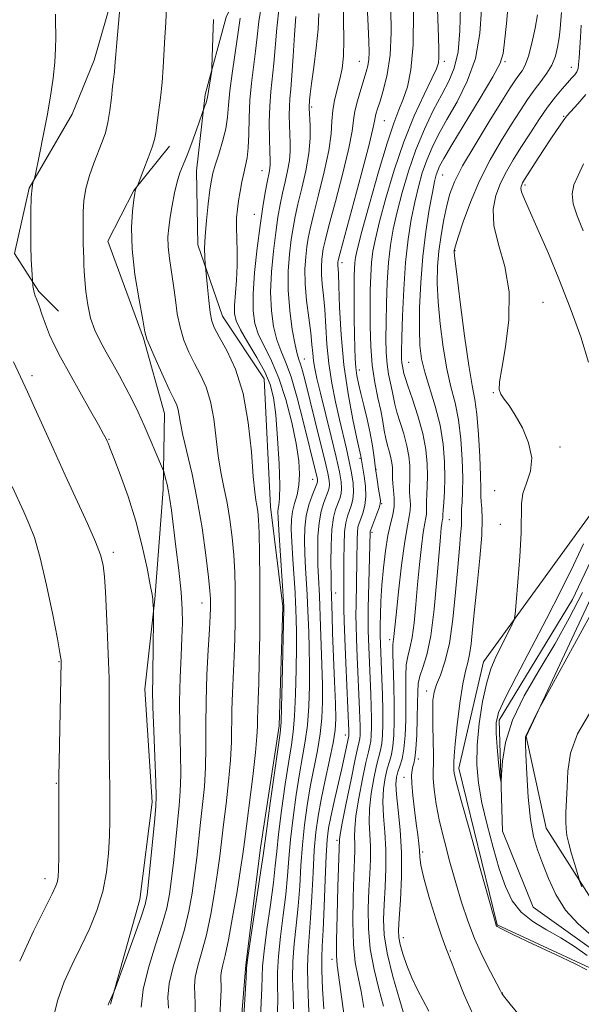
# Model space of a CAD drawing. Extents: x 2092300 to 2095200, y 337300 to 340200.
# Drawn here: x 2094573 to 2094685, y 337571 to 337767 of the extents above; entities that cross this region are included whole.
import ezdxf

# ---------------------------------------------------------------- set-up
doc = ezdxf.new("R2010")
doc.units = 0
doc.header["$MEASUREMENT"] = 0
doc.linetypes.add('rvrstm', pattern=[117.1, 50, -3.9, 0.5, -3.9, 0.5, -3.9, 0.5, -3.9, 50])
for name, color, linetype, lineweight in [('DTM HARD BREAKLINE', 7, 'Continuous', 0), ('DTM SPOT ELEVATION', 2, 'Continuous', 13), ('INDEX CONTOUR', 41, 'Continuous', 13), ('INTERMEDIATE CONTOUR', 44, 'Continuous', 0), ('STREAM - RIVER SINGLE LINE', 142, 'rvrstm', 0)]:
    doc.layers.add(name, color=color, linetype=linetype, lineweight=lineweight)

msp = doc.modelspace()

# ---------------------------------------------------------------- linework, layer by layer
at = {"layer": 'DTM HARD BREAKLINE'}
for points in [[(2094729.64, 338082.47, 1046.25), (2094738.26, 338064.3, 1046.95), (2094742.74, 338038.94, 1045.82), (2094747.35, 337996.59, 1048.3), (2094749.24, 337965.92, 1050.97), (2094743.11, 337934.3, 1050.27), (2094706.07, 337896.55, 1050.67), (2094682.25, 337866.59, 1052.2), (2094679.18, 337854.67, 1052.62), (2094691.57, 337826.71, 1056.95), (2094709.27, 337804.42, 1058.75), (2094721.18, 337782.84, 1058.22), (2094718.71, 337758.18, 1059.1), (2094701.14, 337731.28, 1059.1), (2094701.73, 337716.06, 1061.45), (2094702.32, 337688.7, 1062.5), (2094694.66, 337668.41, 1063.52), (2094674.02, 337624.28, 1064.07), (2094678.03, 337606, 1065.07), (2094690.3, 337586.77, 1066.8), (2094711.3, 337575.69, 1071.8)], [(2094689.78, 337955.614, 1067.13), (2094677.743, 337947.997, 1070.98), (2094663.741, 337937.186, 1073.57), (2094652.688, 337920.725, 1075.04), (2094630.827, 337887.311, 1080.64), (2094624.933, 337874.535, 1081.9), (2094620.758, 337860.532, 1082.67), (2094617.811, 337851.442, 1085.05), (2094618.304, 337835.719, 1088.13), (2094621.5, 337813.609, 1091.56), (2094625.924, 337797.886, 1091.28), (2094624.205, 337789.533, 1092.82), (2094614.136, 337767.913, 1095.48), (2094609.961, 337752.435, 1096.25), (2094608.243, 337737.204, 1095.06), (2094608.49, 337722.463, 1094.36), (2094613.405, 337708.215, 1093.24), (2094621.76, 337695.687, 1093.03), (2094622.991, 337670.137, 1093.1), (2094625.45, 337650.238, 1092.19), (2094624.716, 337626.408, 1092.33), (2094621.034, 337602.086, 1092.54), (2094618.088, 337578.747, 1092.12), (2094616.862, 337564.007, 1092.33)], [(2094474.354, 337727.361, 1104.16), (2094494.252, 337735.716, 1102.69), (2094514.887, 337743.58, 1101.99), (2094530.609, 337751.935, 1101.57), (2094544.366, 337763.729, 1101.36), (2094558.367, 337778.225, 1101.08), (2094566.719, 337785.105, 1101.08), (2094577.037, 337785.351, 1100.45), (2094586.373, 337783.633, 1100.17), (2094592.761, 337776.509, 1100.17), (2094587.85, 337759.312, 1100.87), (2094583.429, 337748.502, 1101.57), (2094574.832, 337733.76, 1102.06), (2094571.886, 337720.739, 1102.62), (2094576.8, 337713.124, 1101.78), (2094580.731, 337709.194, 1101.01)], [(2094591.066, 337570.883, 1101.92), (2094596.959, 337591.765, 1102.62), (2094599.414, 337611.174, 1102.34), (2094597.937, 337633.775, 1102.55), (2094599.9, 337651.709, 1101.92), (2094601.617, 337673.574, 1100.38), (2094601.861, 337688.806, 1098.84), (2094597.683, 337703.791, 1098.14), (2094590.556, 337723.198, 1099.05), (2094595.714, 337733.271, 1098.07), (2094602.838, 337742.116, 1097.37)], [(2094687.59, 337577.73, 1065.92), (2094668.25, 337586.7, 1065.92), (2094660.58, 337617.96, 1065.52), (2094665.53, 337639.19, 1064.62), (2094687.7, 337669.75, 1062.42)]]:
    msp.add_polyline3d(points, dxfattribs=at)
at = {"layer": 'DTM SPOT ELEVATION'}
for p in [(2094640.74, 337759.05, 1082.9), (2094657.675, 337759.094, 1075.6), (2094669.82, 337759.01, 1069.8), (2094683.03, 337757.87, 1064.7), (2094631.204, 337749.946, 1085.75), (2094681.55, 337748.08, 1062.1), (2094645.7, 337747.26, 1079.1), (2094621.33, 337737.26, 1090.8), (2094657.37, 337736.39, 1069.1), (2094673.77, 337734.41, 1061.7), (2094619.8, 337728.52, 1090.8), (2094659.84, 337721.31, 1065.9), (2094637.28, 337718.87, 1079.5), (2094677.415, 337710.965, 1063.21), (2094629.766, 337699.649, 1085.19), (2094650.57, 337699, 1071.1), (2094640.77, 337697.45, 1077.4), (2094575.42, 337696.36, 1103.6), (2094667.49, 337692.94, 1064.1), (2094590.81, 337683.59, 1101.9), (2094680.787, 337682.087, 1063.77), (2094640.85, 337679.82, 1080.2), (2094644.04, 337677.63, 1077.9), (2094631.45, 337675.63, 1088.8), (2094667.78, 337673.39, 1064.5), (2094645.17, 337670.78, 1077.9), (2094658.68, 337667.57, 1069.2), (2094668.91, 337666.62, 1064.5), (2094643.27, 337665.07, 1077.7), (2094591.64, 337661.08, 1103.6), (2094636.029, 337652.962, 1083.3), (2094609.33, 337650.97, 1098.7), (2094646.79, 337643.61, 1074.4), (2094580.77, 337639.22, 1106.1), (2094654.16, 337633.39, 1068.5), (2094637.957, 337624.565, 1082.6), (2094652.54, 337619.81, 1069.6), (2094580.26, 337614.93, 1106.1), (2094649.65, 337616.13, 1070.6), (2094636.29, 337603.58, 1080.3), (2094653.362, 337601.223, 1069.72), (2094578.037, 337595.92, 1106.54), (2094649.514, 337584.136, 1071.33), (2094658.899, 337581.49, 1069.86), (2094635.315, 337579.802, 1080.43), (2094669.249, 337573.068, 1067.97)]:
    msp.add_point(p, dxfattribs=at)
at = {"layer": 'INDEX CONTOUR'}
for points in [[(2094597.213, 337570.27, 1100), (2094597.588, 337573.803, 1100), (2094598.651, 337578.134, 1100), (2094600.078, 337582.702, 1100), (2094601.417, 337586.823, 1100), (2094602.321, 337590.045, 1100), (2094602.876, 337592.834, 1100), (2094603.279, 337595.885, 1100), (2094603.685, 337599.671, 1100), (2094604.788, 337610.549, 1100), (2094605.002, 337613.337, 1100), (2094605.085, 337616.647, 1100), (2094605.03, 337621.011, 1100), (2094604.924, 337626.077, 1100), (2094604.881, 337631.274, 1100), (2094604.979, 337636.106, 1100), (2094605.165, 337640.38, 1100), (2094605.346, 337643.977, 1100), (2094605.442, 337646.915, 1100), (2094605.396, 337649.737, 1100), (2094605.156, 337653.116, 1100), (2094604.703, 337657.471, 1100), (2094604.144, 337662.193, 1100), (2094603.225, 337669.494, 1100), (2094602.931, 337671.625, 1100), (2094602.662, 337673.228, 1100), (2094602.366, 337674.634, 1100), (2094602.079, 337675.819, 1100), (2094601.705, 337677.197, 1100), (2094601.486, 337677.777, 1100), (2094600.148, 337680.951, 1100), (2094599.013, 337683.597, 1100), (2094597.775, 337686.408, 1100), (2094596.568, 337689.03, 1100), (2094595.377, 337691.484, 1100), (2094594.15, 337693.88, 1100), (2094592.854, 337696.301, 1100), (2094591.527, 337698.705, 1100), (2094590.229, 337701.021, 1100), (2094589.019, 337703.219, 1100), (2094587.959, 337705.425, 1100), (2094587.113, 337707.807, 1100), (2094586.525, 337710.448, 1100), (2094586.154, 337713.102, 1100), (2094585.94, 337715.438, 1100), (2094585.828, 337717.214, 1100), (2094585.775, 337718.541, 1100), (2094585.743, 337719.621, 1100), (2094585.619, 337722.733, 1100), (2094585.599, 337723.948, 1100), (2094585.593, 337725.357, 1100), (2094585.596, 337727.03, 1100), (2094585.621, 337729.012, 1100), (2094585.77, 337731.259, 1100), (2094586.164, 337733.705, 1100), (2094586.875, 337736.264, 1100), (2094587.773, 337738.773, 1100), (2094589.439, 337742.996, 1100), (2094590.051, 337744.831, 1100), (2094590.542, 337746.861, 1100), (2094590.936, 337749.274, 1100), (2094591.251, 337751.797, 1100), (2094591.5, 337754.047, 1100), (2094591.847, 337756.973, 1100), (2094591.954, 337757.968, 1100), (2094592.031, 337758.976, 1100), (2094592.133, 337760.437, 1100), (2094592.32, 337762.835, 1100), (2094592.983, 337770.404, 1100)], [(2094637.712, 337568.481, 1080), (2094636.323, 337578.618, 1080), (2094636.175, 337580.588, 1080), (2094636.172, 337583.627, 1080), (2094636.286, 337588.582, 1080), (2094636.456, 337594.32, 1080), (2094636.769, 337603.772, 1080), (2094636.917, 337604.719, 1080), (2094637.346, 337607.02, 1080), (2094638.135, 337611.019, 1080), (2094639.084, 337615.71, 1080), (2094639.923, 337619.755, 1080), (2094640.448, 337622.157, 1080), (2094640.709, 337623.295, 1080), (2094640.822, 337623.898, 1080), (2094640.88, 337624.569, 1080), (2094640.906, 337625.434, 1080), (2094640.902, 337626.498, 1080), (2094640.868, 337627.819, 1080), (2094640.794, 337629.672, 1080), (2094640.328, 337640.174, 1080), (2094640.178, 337643.814, 1080), (2094640.088, 337646.447, 1080), (2094640.057, 337648.495, 1080), (2094640.074, 337650.629, 1080), (2094640.242, 337659.285, 1080), (2094640.289, 337663.675, 1080), (2094640.347, 337665.11, 1080), (2094640.473, 337666.11, 1080), (2094640.687, 337666.904, 1080), (2094641.009, 337667.762, 1080), (2094641.427, 337668.911, 1080), (2094641.817, 337670.39, 1080), (2094642.026, 337672.192, 1080), (2094641.952, 337674.254, 1080), (2094641.7, 337676.28, 1080), (2094641.038, 337680.279, 1080), (2094640.255, 337683.79, 1080), (2094639.441, 337687.596, 1080), (2094638.486, 337692.676, 1080), (2094637.642, 337698.499, 1080), (2094637.101, 337704.501, 1080), (2094636.812, 337709.986, 1080), (2094636.665, 337714.231, 1080), (2094636.565, 337716.738, 1080), (2094636.462, 337718.401, 1080), (2094636.458, 337718.727, 1080), (2094636.475, 337719.001, 1080), (2094636.502, 337719.227, 1080), (2094636.571, 337719.568, 1080), (2094636.906, 337720.858, 1080), (2094641.09, 337736.45, 1080), (2094642.602, 337742.212, 1080), (2094643.439, 337745.608, 1080), (2094643.764, 337747.151, 1080), (2094643.884, 337747.84, 1080), (2094644.057, 337748.538, 1080), (2094644.375, 337749.576, 1080), (2094644.884, 337751.15, 1080), (2094645.59, 337753.428, 1080), (2094646.323, 337756.468, 1080), (2094646.868, 337760.299, 1080), (2094647.073, 337764.855, 1080), (2094647.018, 337769.691, 1080)], [(2094663.428, 337568.76, 1070), (2094661.64, 337572.738, 1070), (2094660.244, 337576.235, 1070), (2094659.24, 337578.899, 1070), (2094658.011, 337582.083, 1070), (2094657.227, 337584.316, 1070), (2094656.038, 337587.924, 1070), (2094654.708, 337592.178, 1070), (2094653.614, 337596.005, 1070), (2094653.032, 337598.607, 1070), (2094652.825, 337600.272, 1070), (2094652.752, 337601.561, 1070), (2094652.617, 337602.962, 1070), (2094652.393, 337604.697, 1070), (2094652.096, 337606.916, 1070), (2094651.753, 337609.657, 1070), (2094651.434, 337612.507, 1070), (2094651.221, 337614.948, 1070), (2094651.173, 337616.594, 1070), (2094651.26, 337617.604, 1070), (2094651.428, 337618.277, 1070), (2094651.631, 337618.926, 1070), (2094651.839, 337619.952, 1070), (2094652.031, 337621.769, 1070), (2094652.185, 337624.603, 1070), (2094652.295, 337627.911, 1070), (2094652.354, 337630.958, 1070), (2094652.381, 337633.2, 1070), (2094652.486, 337634.857, 1070), (2094652.8, 337636.338, 1070), (2094653.409, 337638.072, 1070), (2094654.197, 337640.578, 1070), (2094655.004, 337644.393, 1070), (2094655.692, 337649.747, 1070), (2094656.238, 337655.637, 1070), (2094656.914, 337664.087, 1070), (2094657.087, 337665.924, 1070), (2094657.201, 337666.848, 1070), (2094657.289, 337667.368, 1070), (2094657.386, 337667.882, 1070), (2094657.406, 337668.582, 1070), (2094657.468, 337669.496, 1070), (2094657.6, 337671.032, 1070), (2094657.744, 337673.184, 1070), (2094657.824, 337675.902, 1070), (2094657.76, 337679.116, 1070), (2094657.466, 337682.688, 1070), (2094656.854, 337686.459, 1070), (2094655.893, 337690.261, 1070), (2094653.818, 337697.051, 1070), (2094653.178, 337699.712, 1070), (2094652.845, 337702.344, 1070), (2094652.732, 337705.582, 1070), (2094652.773, 337709.874, 1070), (2094652.98, 337714.899, 1070), (2094653.386, 337720.148, 1070), (2094653.994, 337725.142, 1070), (2094654.685, 337729.509, 1070), (2094655.314, 337732.906, 1070), (2094655.769, 337735.12, 1070), (2094656.097, 337736.448, 1070), (2094656.387, 337737.313, 1070), (2094656.771, 337738.181, 1070), (2094657.589, 337739.665, 1070), (2094659.228, 337742.419, 1070), (2094664.88, 337751.738, 1070), (2094667.402, 337756.014, 1070), (2094668.818, 337758.711, 1070), (2094669.42, 337760.628, 1070), (2094669.724, 337762.983, 1070), (2094670.123, 337766.664, 1070), (2094670.492, 337771.238, 1070)], [(2094621.033, 337568.091, 1090), (2094621.172, 337571.216, 1090), (2094621.287, 337574.083, 1090), (2094621.337, 337576.296, 1090), (2094621.433, 337578.461, 1090), (2094621.719, 337581.434, 1090), (2094622.285, 337585.752, 1090), (2094622.978, 337590.68, 1090), (2094623.588, 337595.164, 1090), (2094623.971, 337598.497, 1090), (2094624.254, 337601.373, 1090), (2094624.631, 337604.83, 1090), (2094625.236, 337609.551, 1090), (2094625.964, 337614.776, 1090), (2094626.653, 337619.385, 1090), (2094627.174, 337622.631, 1090), (2094627.541, 337625.256, 1090), (2094627.802, 337628.371, 1090), (2094627.997, 337632.733, 1090), (2094628.131, 337637.668, 1090), (2094628.198, 337642.148, 1090), (2094628.2, 337645.376, 1090), (2094628.16, 337647.482, 1090), (2094628.075, 337649.818, 1090), (2094628.019, 337650.999, 1090), (2094627.903, 337652.959, 1090), (2094627.468, 337659.718, 1090), (2094627.265, 337663.14, 1090), (2094627.158, 337665.716, 1090), (2094627.194, 337667.616, 1090), (2094627.416, 337669.212, 1090), (2094627.832, 337670.819, 1090), (2094628.311, 337672.551, 1090), (2094628.689, 337674.471, 1090), (2094628.82, 337676.669, 1090), (2094628.645, 337679.355, 1090), (2094628.125, 337682.765, 1090), (2094627.242, 337686.996, 1090), (2094626.065, 337691.56, 1090), (2094624.685, 337695.826, 1090), (2094623.207, 337699.312, 1090), (2094621.798, 337702.121, 1090), (2094620.643, 337704.503, 1090), (2094619.883, 337706.744, 1090), (2094619.523, 337709.282, 1090), (2094619.528, 337712.587, 1090), (2094619.845, 337716.925, 1090), (2094620.36, 337721.759, 1090), (2094620.941, 337726.339, 1090), (2094621.477, 337730.062, 1090), (2094621.939, 337732.893, 1090), (2094622.312, 337734.935, 1090), (2094622.78, 337737.211, 1090), (2094622.89, 337737.834, 1090), (2094622.93, 337738.418, 1090), (2094622.915, 337739.334, 1090), (2094622.863, 337740.996, 1090), (2094622.798, 337743.646, 1090), (2094622.771, 337746.884, 1090), (2094622.844, 337750.146, 1090), (2094623.054, 337753.026, 1090), (2094623.663, 337758.653, 1090), (2094624.248, 337765.7, 1090), (2094624.662, 337769.376, 1090)], [(2094685.398, 337725.242, 1060), (2094684.206, 337728.236, 1060), (2094683.418, 337730.624, 1060), (2094683.182, 337732.609, 1060), (2094683.577, 337734.411, 1060), (2094684.428, 337736.31, 1060), (2094685.489, 337738.602, 1060)]]:
    msp.add_polyline3d(points, dxfattribs=at)
at = {"layer": 'INTERMEDIATE CONTOUR'}
for points in [[(2094630.753, 337567.843, 1084), (2094630.596, 337571.027, 1084), (2094630.433, 337574.755, 1084), (2094630.375, 337578.393, 1084), (2094630.496, 337581.516, 1084), (2094631.025, 337588.016, 1084), (2094631.275, 337592.386, 1084), (2094631.508, 337597.145, 1084), (2094631.758, 337601.581, 1084), (2094632.067, 337605.202, 1084), (2094632.494, 337608.387, 1084), (2094633.109, 337611.727, 1084), (2094633.93, 337615.612, 1084), (2094634.799, 337619.598, 1084), (2094635.511, 337623.039, 1084), (2094635.912, 337625.555, 1084), (2094636.038, 337627.846, 1084), (2094635.974, 337630.878, 1084), (2094635.804, 337635.282, 1084), (2094635.404, 337644.968, 1084), (2094635.287, 337648.357, 1084), (2094635.129, 337654.251, 1084), (2094635.093, 337656.108, 1084), (2094635.066, 337659.02, 1084), (2094635.1, 337662.45, 1084), (2094635.259, 337665.637, 1084), (2094635.584, 337667.994, 1084), (2094636.01, 337669.627, 1084), (2094636.828, 337671.813, 1084), (2094637.092, 337672.776, 1084), (2094637.204, 337673.835, 1084), (2094637.12, 337675.164, 1084), (2094636.779, 337677.106, 1084), (2094636.115, 337680.048, 1084), (2094635.115, 337684.158, 1084), (2094632.963, 337692.828, 1084), (2094632.258, 337695.764, 1084), (2094631.83, 337697.769, 1084), (2094631.589, 337699.308, 1084), (2094631.442, 337700.809, 1084), (2094631.292, 337702.58, 1084), (2094631.043, 337704.895, 1084), (2094630.641, 337707.909, 1084), (2094630.21, 337711.306, 1084), (2094629.917, 337714.651, 1084), (2094629.88, 337717.585, 1084), (2094630.037, 337720.051, 1084), (2094630.277, 337722.071, 1084), (2094630.534, 337723.766, 1084), (2094630.919, 337725.671, 1084), (2094631.588, 337728.426, 1084), (2094632.614, 337732.415, 1084), (2094633.748, 337737, 1084), (2094634.654, 337741.287, 1084), (2094635.102, 337744.6, 1084), (2094635.27, 337747.124, 1084), (2094635.438, 337749.261, 1084), (2094635.816, 337751.344, 1084), (2094636.869, 337755.523, 1084), (2094637.292, 337757.663, 1084), (2094637.567, 337760.14, 1084), (2094637.672, 337763.301, 1084), (2094637.611, 337767.366, 1084), (2094637.495, 337772.036, 1084)], [(2094645.557, 337570.463, 1076), (2094644.656, 337573.923, 1076), (2094643.693, 337577.809, 1076), (2094642.931, 337581.902, 1076), (2094642.57, 337586, 1076), (2094642.531, 337589.946, 1076), (2094642.662, 337593.596, 1076), (2094642.829, 337596.839, 1076), (2094642.949, 337599.719, 1076), (2094642.959, 337602.315, 1076), (2094642.699, 337607.169, 1076), (2094642.744, 337609.854, 1076), (2094643.088, 337612.895, 1076), (2094643.623, 337615.935, 1076), (2094644.188, 337618.5, 1076), (2094644.99, 337621.57, 1076), (2094645.229, 337622.871, 1076), (2094645.378, 337624.575, 1076), (2094645.444, 337626.771, 1076), (2094645.432, 337629.471, 1076), (2094645.353, 337632.616, 1076), (2094645.235, 337635.85, 1076), (2094644.876, 337644.457, 1076), (2094644.874, 337645.287, 1076), (2094644.896, 337646.564, 1076), (2094644.95, 337648.594, 1076), (2094645.06, 337651.294, 1076), (2094645.257, 337654.487, 1076), (2094645.561, 337657.963, 1076), (2094645.96, 337661.388, 1076), (2094646.435, 337664.396, 1076), (2094646.95, 337666.73, 1076), (2094647.403, 337668.574, 1076), (2094647.679, 337670.22, 1076), (2094647.702, 337671.882, 1076), (2094647.567, 337673.468, 1076), (2094647.413, 337674.807, 1076), (2094647.344, 337675.786, 1076), (2094647.341, 337676.529, 1076), (2094647.355, 337677.214, 1076), (2094647.337, 337677.994, 1076), (2094647.25, 337678.899, 1076), (2094647.058, 337679.93, 1076), (2094646.743, 337681.09, 1076), (2094646.368, 337682.38, 1076), (2094646.011, 337683.802, 1076), (2094645.72, 337685.376, 1076), (2094645.426, 337687.189, 1076), (2094645.026, 337689.348, 1076), (2094644.462, 337691.936, 1076), (2094643.844, 337694.96, 1076), (2094643.324, 337698.407, 1076), (2094643.018, 337702.217, 1076), (2094642.895, 337706.156, 1076), (2094642.884, 337709.943, 1076), (2094642.931, 337713.345, 1076), (2094643.033, 337716.325, 1076), (2094643.2, 337718.892, 1076), (2094643.465, 337721.16, 1076), (2094643.939, 337723.672, 1076), (2094644.761, 337727.074, 1076), (2094646.024, 337731.793, 1076), (2094647.67, 337737.341, 1076), (2094649.603, 337743.011, 1076), (2094651.691, 337748.17, 1076), (2094653.664, 337752.475, 1076), (2094655.215, 337755.658, 1076), (2094656.126, 337757.603, 1076), (2094656.526, 337758.794, 1076), (2094656.634, 337759.866, 1076), (2094656.631, 337761.42, 1076), (2094656.557, 337763.919, 1076), (2094656.217, 337773.188, 1076)], [(2094602.635, 337570.05, 1098), (2094602.538, 337572.259, 1098), (2094602.803, 337574.994, 1098), (2094603.594, 337578.308, 1098), (2094604.699, 337581.993, 1098), (2094605.815, 337585.779, 1098), (2094606.7, 337589.448, 1098), (2094607.361, 337593.009, 1098), (2094607.87, 337596.528, 1098), (2094608.291, 337600.056, 1098), (2094609.055, 337607.145, 1098), (2094609.462, 337610.705, 1098), (2094609.827, 337614.339, 1098), (2094610.064, 337618.127, 1098), (2094610.125, 337622.152, 1098), (2094610.106, 337626.519, 1098), (2094610.14, 337631.338, 1098), (2094610.323, 337636.577, 1098), (2094610.589, 337641.628, 1098), (2094610.834, 337645.745, 1098), (2094610.979, 337648.395, 1098), (2094611.039, 337649.916, 1098), (2094611.052, 337650.867, 1098), (2094611.037, 337651.811, 1098), (2094610.927, 337653.36, 1098), (2094610.636, 337656.135, 1098), (2094610.101, 337660.514, 1098), (2094609.341, 337665.922, 1098), (2094608.402, 337671.539, 1098), (2094607.349, 337676.661, 1098), (2094605.526, 337684.425, 1098), (2094605.045, 337686.816, 1098), (2094604.785, 337688.408, 1098), (2094604.583, 337689.499, 1098), (2094604.284, 337690.414, 1098), (2094603.756, 337691.576, 1098), (2094602.873, 337693.431, 1098), (2094601.593, 337696.221, 1098), (2094600.193, 337699.34, 1098), (2094599.035, 337701.978, 1098), (2094598.362, 337703.642, 1098), (2094597.962, 337705.111, 1098), (2094597.506, 337707.48, 1098), (2094596.772, 337711.502, 1098), (2094595.961, 337716.54, 1098), (2094595.387, 337721.615, 1098), (2094595.266, 337725.897, 1098), (2094595.458, 337729.189, 1098), (2094595.733, 337731.444, 1098), (2094595.908, 337732.688, 1098), (2094595.999, 337733.228, 1098), (2094596.067, 337733.445, 1098), (2094596.427, 337734.171, 1098), (2094596.597, 337734.591, 1098), (2094597.746, 337737.527, 1098), (2094598.619, 337739.821, 1098), (2094599.379, 337741.944, 1098), (2094599.843, 337743.5, 1098), (2094600.11, 337744.837, 1098), (2094600.676, 337748.861, 1098), (2094601.053, 337751.763, 1098), (2094601.388, 337754.877, 1098), (2094601.617, 337757.941, 1098), (2094601.937, 337763.856, 1098), (2094602.123, 337766.801, 1098), (2094602.236, 337769.97, 1098)], [(2094617.569, 337566.354, 1092), (2094618.131, 337576.162, 1092), (2094618.251, 337578.052, 1092), (2094618.433, 337579.696, 1092), (2094618.835, 337582.447, 1092), (2094621.109, 337597.547, 1092), (2094621.537, 337600.534, 1092), (2094622.255, 337605.913, 1092), (2094622.959, 337611.001, 1092), (2094624.922, 337624.971, 1092), (2094625.121, 337627.142, 1092), (2094625.232, 337630.149, 1092), (2094625.359, 337635.125, 1092), (2094625.682, 337649.864, 1092), (2094625.671, 337650.305, 1092), (2094624.656, 337665.485, 1092), (2094624.514, 337667.925, 1092), (2094624.488, 337669.162, 1092), (2094624.561, 337669.809, 1092), (2094624.703, 337670.482, 1092), (2094624.834, 337671.818, 1092), (2094624.863, 337674.458, 1092), (2094624.722, 337678.741, 1092), (2094624.44, 337683.807, 1092), (2094624.074, 337688.494, 1092), (2094623.636, 337691.953, 1092), (2094622.971, 337694.581, 1092), (2094621.882, 337697.088, 1092), (2094620.281, 337699.979, 1092), (2094618.508, 337702.95, 1092), (2094617.012, 337705.494, 1092), (2094616.134, 337707.284, 1092), (2094615.793, 337708.714, 1092), (2094615.803, 337710.356, 1092), (2094616.212, 337715.389, 1092), (2094616.362, 337718.298, 1092), (2094616.353, 337721.091, 1092), (2094616.259, 337723.651, 1092), (2094616.192, 337725.902, 1092), (2094616.237, 337727.815, 1092), (2094616.393, 337729.537, 1092), (2094616.635, 337731.265, 1092), (2094616.938, 337733.129, 1092), (2094617.285, 337735.018, 1092), (2094617.658, 337736.758, 1092), (2094618.033, 337738.265, 1092), (2094618.361, 337739.833, 1092), (2094618.585, 337741.846, 1092), (2094618.678, 337744.574, 1092), (2094618.736, 337747.827, 1092), (2094618.884, 337751.3, 1092), (2094619.208, 337754.728, 1092), (2094620.027, 337761.08, 1092), (2094620.334, 337763.966, 1092), (2094620.69, 337767.036, 1092), (2094621.288, 337770.744, 1092)], [(2094633.641, 337569.935, 1082), (2094633.406, 337573.948, 1082), (2094633.247, 337577.574, 1082), (2094633.23, 337580.161, 1082), (2094633.331, 337582.475, 1082), (2094633.504, 337585.633, 1082), (2094633.71, 337590.35, 1082), (2094633.926, 337595.735, 1082), (2094634.134, 337600.498, 1082), (2094634.336, 337603.72, 1082), (2094634.61, 337605.992, 1082), (2094635.052, 337608.281, 1082), (2094635.717, 337611.293, 1082), (2094637.214, 337617.885, 1082), (2094637.765, 337620.388, 1082), (2094638.618, 337624.411, 1082), (2094638.632, 337624.567, 1082), (2094638.638, 337624.766, 1082), (2094638.624, 337625.421, 1082), (2094638.02, 337638.977, 1082), (2094637.816, 337643.887, 1082), (2094637.694, 337647.397, 1082), (2094637.639, 337649.735, 1082), (2094637.631, 337651.433, 1082), (2094637.663, 337654.697, 1082), (2094637.675, 337656.863, 1082), (2094637.673, 337659.617, 1082), (2094637.699, 337662.558, 1082), (2094637.805, 337665.145, 1082), (2094638.029, 337666.985, 1082), (2094638.349, 337668.257, 1082), (2094639.127, 337670.364, 1082), (2094639.451, 337671.604, 1082), (2094639.602, 337673.087, 1082), (2094639.507, 337674.871, 1082), (2094639.198, 337676.931, 1082), (2094638.732, 337679.225, 1082), (2094638.158, 337681.726, 1082), (2094636.76, 337687.597, 1082), (2094635.979, 337691.082, 1082), (2094635.242, 337694.841, 1082), (2094634.653, 337698.732, 1082), (2094634.283, 337702.604, 1082), (2094633.854, 337709.563, 1082), (2094633.603, 337712.323, 1082), (2094633.353, 337714.611, 1082), (2094633.189, 337716.526, 1082), (2094633.169, 337718.156, 1082), (2094633.256, 337719.526, 1082), (2094633.39, 337720.648, 1082), (2094633.553, 337721.667, 1082), (2094633.913, 337723.264, 1082), (2094634.68, 337726.257, 1082), (2094635.958, 337731.09, 1082), (2094637.419, 337736.725, 1082), (2094638.628, 337741.749, 1082), (2094639.278, 337745.125, 1082), (2094639.573, 337747.309, 1082), (2094639.849, 337749.127, 1082), (2094640.353, 337751.215, 1082), (2094641.007, 337753.426, 1082), (2094642.132, 337756.956, 1082), (2094642.458, 337758.205, 1082), (2094642.642, 337759.438, 1082), (2094642.701, 337760.938, 1082), (2094642.651, 337763.041, 1082), (2094642.509, 337766.097, 1082), (2094642.303, 337770.278, 1082)], [(2094650.017, 337567.508, 1074), (2094648.822, 337571.577, 1074), (2094647.45, 337576.419, 1074), (2094646.311, 337581.04, 1074), (2094645.714, 337584.709, 1074), (2094645.569, 337587.759, 1074), (2094645.686, 337590.789, 1074), (2094645.888, 337594.248, 1074), (2094646.05, 337597.991, 1074), (2094646.061, 337601.727, 1074), (2094645.86, 337605.211, 1074), (2094645.59, 337608.393, 1074), (2094645.444, 337611.27, 1074), (2094645.564, 337613.833, 1074), (2094645.893, 337616.049, 1074), (2094646.32, 337617.872, 1074), (2094646.748, 337619.329, 1074), (2094647.13, 337620.707, 1074), (2094647.432, 337622.358, 1074), (2094647.627, 337624.568, 1074), (2094647.716, 337627.359, 1074), (2094647.709, 337630.688, 1074), (2094647.623, 337634.413, 1074), (2094647.426, 337640.841, 1074), (2094647.418, 337642.482, 1074), (2094647.467, 337643.256, 1074), (2094647.537, 337643.681, 1074), (2094647.613, 337644.294, 1074), (2094648.059, 337648.567, 1074), (2094648.561, 337653.169, 1074), (2094649.183, 337658.507, 1074), (2094649.807, 337663.238, 1074), (2094650.331, 337666.358, 1074), (2094650.711, 337668.201, 1074), (2094650.915, 337669.44, 1074), (2094650.932, 337670.627, 1074), (2094650.764, 337673.036, 1074), (2094650.762, 337674.201, 1074), (2094650.809, 337675.414, 1074), (2094650.845, 337676.777, 1074), (2094650.808, 337678.377, 1074), (2094650.629, 337680.234, 1074), (2094650.234, 337682.352, 1074), (2094649.594, 337684.686, 1074), (2094648.213, 337689.065, 1074), (2094647.801, 337690.657, 1074), (2094647.538, 337691.975, 1074), (2094647.288, 337693.287, 1074), (2094646.955, 337694.819, 1074), (2094646.589, 337696.609, 1074), (2094646.282, 337698.649, 1074), (2094646.102, 337700.958, 1074), (2094646.04, 337703.666, 1074), (2094646.065, 337706.93, 1074), (2094646.154, 337710.807, 1074), (2094646.319, 337714.948, 1074), (2094646.583, 337718.904, 1074), (2094646.971, 337722.367, 1074), (2094647.521, 337725.602, 1074), (2094648.278, 337729.019, 1074), (2094649.278, 337732.914, 1074), (2094650.525, 337737.134, 1074), (2094652.019, 337741.418, 1074), (2094653.728, 337745.519, 1074), (2094655.506, 337749.257, 1074), (2094657.179, 337752.468, 1074), (2094658.595, 337755.123, 1074), (2094659.695, 337757.733, 1074), (2094660.438, 337760.947, 1074), (2094660.815, 337765.187, 1074), (2094660.926, 337769.981, 1074)], [(2094654.612, 337569.482, 1072), (2094652.355, 337573.693, 1072), (2094651.186, 337576.096, 1072), (2094650.189, 337578.573, 1072), (2094649.411, 337580.894, 1072), (2094648.883, 337582.799, 1072), (2094648.617, 337584.194, 1072), (2094648.577, 337585.67, 1072), (2094648.709, 337587.984, 1072), (2094648.947, 337591.657, 1072), (2094649.15, 337596.263, 1072), (2094649.163, 337601.137, 1072), (2094648.891, 337605.691, 1072), (2094648.481, 337609.617, 1072), (2094648.143, 337612.687, 1072), (2094648.041, 337614.772, 1072), (2094648.163, 337616.16, 1072), (2094648.452, 337617.244, 1072), (2094648.848, 337618.387, 1072), (2094649.27, 337619.844, 1072), (2094649.636, 337621.844, 1072), (2094649.878, 337624.52, 1072), (2094650.002, 337627.627, 1072), (2094650.031, 337630.823, 1072), (2094650.002, 337633.807, 1072), (2094649.996, 337636.432, 1072), (2094650.114, 337638.589, 1072), (2094650.414, 337640.278, 1072), (2094650.832, 337641.917, 1072), (2094651.27, 337644.037, 1072), (2094651.653, 337647.021, 1072), (2094651.999, 337650.673, 1072), (2094652.351, 337654.658, 1072), (2094652.738, 337658.628, 1072), (2094653.135, 337662.215, 1072), (2094653.504, 337665.043, 1072), (2094653.81, 337666.863, 1072), (2094654.032, 337667.938, 1072), (2094654.15, 337668.661, 1072), (2094654.162, 337669.372, 1072), (2094654.127, 337670.211, 1072), (2094654.116, 337671.266, 1072), (2094654.181, 337672.618, 1072), (2094654.276, 337674.299, 1072), (2094654.334, 337676.339, 1072), (2094654.279, 337678.76, 1072), (2094654.008, 337681.57, 1072), (2094653.41, 337684.773, 1072), (2094652.444, 337688.283, 1072), (2094651.345, 337691.649, 1072), (2094650.416, 337694.328, 1072), (2094649.882, 337695.94, 1072), (2094649.65, 337696.761, 1072), (2094649.335, 337698.258, 1072), (2094649.239, 337698.891, 1072), (2094649.186, 337699.699, 1072), (2094649.186, 337701.176, 1072), (2094649.246, 337703.918, 1072), (2094649.376, 337708.269, 1072), (2094649.606, 337713.572, 1072), (2094649.966, 337718.916, 1072), (2094650.478, 337723.573, 1072), (2094651.103, 337727.533, 1072), (2094651.796, 337730.963, 1072), (2094652.524, 337734.017, 1072), (2094653.312, 337736.791, 1072), (2094654.203, 337739.366, 1072), (2094655.249, 337741.85, 1072), (2094656.547, 337744.461, 1072), (2094658.204, 337747.444, 1072), (2094660.234, 337750.991, 1072), (2094662.285, 337755.089, 1072), (2094663.913, 337759.677, 1072), (2094664.801, 337764.609, 1072), (2094665.142, 337769.446, 1072)], [(2094590.613, 337570.671, 1102), (2094590.661, 337570.917, 1102), (2094590.716, 337571.062, 1102), (2094591.735, 337573.282, 1102), (2094592.053, 337574.133, 1102), (2094594.176, 337579.953, 1102), (2094595.783, 337584.391, 1102), (2094597.168, 337588.276, 1102), (2094597.985, 337590.763, 1102), (2094598.397, 337592.673, 1102), (2094598.688, 337595.242, 1102), (2094599.895, 337607.921, 1102), (2094600.115, 337610.395, 1102), (2094600.177, 337612.336, 1102), (2094600.106, 337615.167, 1102), (2094599.724, 337625.348, 1102), (2094599.559, 337630.24, 1102), (2094599.493, 337633.462, 1102), (2094599.504, 337635.675, 1102), (2094599.548, 337637.956, 1102), (2094599.588, 337641.061, 1102), (2094599.645, 337648.792, 1102), (2094599.632, 337649.772, 1102), (2094599.549, 337651.244, 1102), (2094599.511, 337651.721, 1102), (2094599.374, 337652.632, 1102), (2094599.026, 337654.563, 1102), (2094598.377, 337657.912, 1102), (2094597.41, 337662.325, 1102), (2094596.126, 337667.262, 1102), (2094594.577, 337672.187, 1102), (2094593.015, 337676.581, 1102), (2094591.738, 337679.931, 1102), (2094590.965, 337681.898, 1102), (2094590.581, 337682.832, 1102), (2094590.391, 337683.257, 1102), (2094590.184, 337683.691, 1102), (2094589.699, 337684.62, 1102), (2094588.66, 337686.522, 1102), (2094586.911, 337689.667, 1102), (2094581.103, 337700.044, 1102), (2094579.869, 337702.372, 1102), (2094578.897, 337704.465, 1102), (2094578.077, 337706.579, 1102), (2094577.387, 337708.585, 1102), (2094576.825, 337710.256, 1102), (2094576.39, 337711.441, 1102), (2094576.066, 337712.269, 1102), (2094575.837, 337712.946, 1102), (2094575.686, 337713.627, 1102), (2094575.596, 337714.259, 1102), (2094575.495, 337715.403, 1102), (2094575.368, 337717.473, 1102), (2094575.274, 337719.51, 1102), (2094575.195, 337722.256, 1102), (2094575.159, 337725.619, 1102), (2094575.178, 337729.065, 1102), (2094575.266, 337731.957, 1102), (2094575.423, 337733.814, 1102), (2094575.605, 337734.805, 1102), (2094575.865, 337735.555, 1102), (2094576.014, 337736.193, 1102), (2094576.913, 337740.504, 1102), (2094577.654, 337744.18, 1102), (2094578.419, 337748.203, 1102), (2094579.088, 337752.102, 1102), (2094579.613, 337755.704, 1102), (2094579.964, 337758.911, 1102), (2094580.127, 337761.645, 1102), (2094580.159, 337763.927, 1102), (2094580.115, 337767.3, 1102), (2094580.069, 337768.47, 1102)], [(2094612.91, 337568.194, 1094), (2094613.059, 337571.126, 1094), (2094613.132, 337573.718, 1094), (2094613.113, 337576.611, 1094), (2094613.201, 337577.547, 1094), (2094613.47, 337578.706, 1094), (2094613.94, 337580.583, 1094), (2094614.612, 337583.69, 1094), (2094615.458, 337588.253, 1094), (2094616.331, 337593.36, 1094), (2094617.051, 337597.814, 1094), (2094617.504, 337600.826, 1094), (2094617.825, 337603.255, 1094), (2094619.476, 337616.342, 1094), (2094620.022, 337621.087, 1094), (2094620.306, 337624.3, 1094), (2094620.399, 337626.334, 1094), (2094620.423, 337627.86, 1094), (2094620.478, 337629.507, 1094), (2094620.569, 337631.722, 1094), (2094620.673, 337634.907, 1094), (2094620.772, 337639.317, 1094), (2094620.85, 337644.605, 1094), (2094620.892, 337650.278, 1094), (2094620.886, 337655.851, 1094), (2094620.837, 337660.865, 1094), (2094620.75, 337664.872, 1094), (2094620.632, 337667.571, 1094), (2094620.485, 337669.263, 1094), (2094620.311, 337670.395, 1094), (2094620.11, 337671.464, 1094), (2094619.872, 337673.161, 1094), (2094619.583, 337676.226, 1094), (2094619.203, 337681.095, 1094), (2094618.583, 337686.982, 1094), (2094617.545, 337692.8, 1094), (2094616.009, 337697.648, 1094), (2094614.288, 337701.386, 1094), (2094612.793, 337704.065, 1094), (2094611.83, 337705.833, 1094), (2094611.291, 337707.239, 1094), (2094610.962, 337708.93, 1094), (2094610.672, 337711.332, 1094), (2094610.413, 337713.972, 1094), (2094609.997, 337718.749, 1094), (2094609.915, 337719.912, 1094), (2094609.871, 337721.711, 1094), (2094609.954, 337724.205, 1094), (2094610.216, 337727.339, 1094), (2094610.58, 337730.612, 1094), (2094610.935, 337733.411, 1094), (2094611.208, 337735.326, 1094), (2094611.503, 337736.767, 1094), (2094611.962, 337738.348, 1094), (2094612.668, 337740.517, 1094), (2094613.457, 337743.069, 1094), (2094614.104, 337745.633, 1094), (2094614.459, 337747.968, 1094), (2094614.656, 337750.344, 1094), (2094614.907, 337753.159, 1094), (2094615.356, 337756.639, 1094), (2094616.39, 337763.507, 1094), (2094616.964, 337767.687, 1094)], [(2094624.392, 337569.355, 1088), (2094624.442, 337572.003, 1088), (2094624.424, 337574.54, 1088), (2094624.433, 337577.226, 1088), (2094624.605, 337580.421, 1088), (2094625.022, 337584.34, 1088), (2094625.567, 337588.627, 1088), (2094626.067, 337592.781, 1088), (2094626.406, 337596.461, 1088), (2094626.672, 337599.964, 1088), (2094627.007, 337603.747, 1088), (2094627.513, 337608.102, 1088), (2094628.142, 337612.646, 1088), (2094628.805, 337616.832, 1088), (2094629.426, 337620.291, 1088), (2094629.96, 337623.37, 1088), (2094630.372, 337626.594, 1088), (2094630.636, 337630.34, 1088), (2094630.767, 337634.394, 1088), (2094630.79, 337638.392, 1088), (2094630.734, 337642.011, 1088), (2094630.637, 337645.099, 1088), (2094630.421, 337650.869, 1088), (2094630.333, 337652.661, 1088), (2094630.021, 337657.897, 1088), (2094629.875, 337660.796, 1088), (2094629.799, 337663.494, 1088), (2094629.865, 337665.982, 1088), (2094630.15, 337668.317, 1088), (2094630.688, 337670.517, 1088), (2094631.333, 337672.43, 1088), (2094632.231, 337674.71, 1088), (2094632.376, 337675.119, 1088), (2094632.409, 337675.331, 1088), (2094632.392, 337675.565, 1088), (2094632.312, 337675.98, 1088), (2094632.139, 337676.718, 1088), (2094629.547, 337687.242, 1088), (2094628.338, 337691.911, 1088), (2094627.12, 337696.085, 1088), (2094626.023, 337699.096, 1088), (2094625.074, 337701.348, 1088), (2094624.271, 337703.511, 1088), (2094623.624, 337706.137, 1088), (2094623.189, 337709.306, 1088), (2094623.038, 337712.979, 1088), (2094623.204, 337717.058, 1088), (2094623.587, 337721.179, 1088), (2094624.053, 337724.916, 1088), (2094624.496, 337727.962, 1088), (2094624.932, 337730.485, 1088), (2094625.403, 337732.766, 1088), (2094625.931, 337735.024, 1088), (2094626.43, 337737.225, 1088), (2094626.789, 337739.268, 1088), (2094626.934, 337741.096, 1088), (2094626.92, 337742.809, 1088), (2094626.839, 337744.551, 1088), (2094626.769, 337746.416, 1088), (2094626.742, 337748.3, 1088), (2094626.778, 337750.052, 1088), (2094626.893, 337751.638, 1088), (2094627.072, 337753.507, 1088), (2094627.299, 337756.226, 1088), (2094627.552, 337760.097, 1088), (2094627.807, 337764.364, 1088), (2094628.035, 337768.009, 1088)], [(2094627.598, 337569.923, 1086), (2094627.51, 337572.783, 1086), (2094627.433, 337575.992, 1086), (2094627.49, 337579.408, 1086), (2094627.759, 337582.928, 1086), (2094628.155, 337586.574, 1086), (2094628.546, 337590.398, 1086), (2094628.841, 337594.424, 1086), (2094629.09, 337598.554, 1086), (2094629.382, 337602.664, 1086), (2094629.79, 337606.652, 1086), (2094630.318, 337610.516, 1086), (2094630.957, 337614.28, 1086), (2094632.379, 337621.484, 1086), (2094632.942, 337624.817, 1086), (2094633.274, 337627.948, 1086), (2094633.403, 337631.12, 1086), (2094633.384, 337634.635, 1086), (2094633.269, 337638.646, 1086), (2094632.973, 337646.255, 1086), (2094632.763, 337652.361, 1086), (2094632.575, 337656.074, 1086), (2094632.484, 337658.452, 1086), (2094632.432, 337661.257, 1086), (2094632.482, 337664.216, 1086), (2094632.705, 337666.977, 1086), (2094633.135, 337669.256, 1086), (2094633.672, 337671.029, 1086), (2094634.53, 337673.261, 1086), (2094634.734, 337673.947, 1086), (2094634.807, 337674.582, 1086), (2094634.746, 337675.403, 1086), (2094634.466, 337676.855, 1086), (2094633.86, 337679.437, 1086), (2094632.882, 337683.397, 1086), (2094629.901, 337695.29, 1086), (2094629.378, 337697.321, 1086), (2094629.003, 337698.622, 1086), (2094628.677, 337699.554, 1086), (2094628.331, 337700.659, 1086), (2094627.901, 337702.519, 1086), (2094627.364, 337705.529, 1086), (2094626.855, 337709.33, 1086), (2094626.548, 337713.375, 1086), (2094626.563, 337717.191, 1086), (2094626.815, 337720.599, 1086), (2094627.165, 337723.494, 1086), (2094627.516, 337725.864, 1086), (2094627.925, 337728.078, 1086), (2094628.496, 337730.596, 1086), (2094629.271, 337733.735, 1086), (2094630.079, 337737.237, 1086), (2094630.69, 337740.704, 1086), (2094630.938, 337743.774, 1086), (2094630.925, 337746.283, 1086), (2094630.712, 337749.716, 1086), (2094630.712, 337749.958, 1086), (2094630.821, 337751.351, 1086), (2094630.941, 337752.547, 1086), (2094631.203, 337754.673, 1086), (2094631.638, 337757.913, 1086), (2094632.126, 337761.753, 1086), (2094632.507, 337765.5, 1086), (2094632.669, 337768.616, 1086)], [(2094641.653, 337570.221, 1078), (2094641.096, 337573.418, 1078), (2094640.488, 337576.271, 1078), (2094639.934, 337579.198, 1078), (2094639.552, 337582.764, 1078), (2094639.428, 337587.29, 1078), (2094639.493, 337592.133, 1078), (2094639.638, 337596.401, 1078), (2094639.85, 337601.447, 1078), (2094639.857, 337602.903, 1078), (2094639.799, 337604.251, 1078), (2094639.808, 337605.944, 1078), (2094640.045, 337608.437, 1078), (2094640.612, 337611.956, 1078), (2094641.353, 337615.823, 1078), (2094642.055, 337619.127, 1078), (2094642.548, 337621.214, 1078), (2094642.85, 337622.433, 1078), (2094643.025, 337623.384, 1078), (2094643.129, 337624.572, 1078), (2094643.175, 337626.102, 1078), (2094643.167, 337627.985, 1078), (2094643.109, 337630.218, 1078), (2094643.014, 337632.761, 1078), (2094642.539, 337643.741, 1078), (2094642.483, 337645.497, 1078), (2094642.475, 337647.254, 1078), (2094642.517, 337649.824, 1078), (2094642.889, 337665.074, 1078), (2094642.917, 337665.236, 1078), (2094643.026, 337665.551, 1078), (2094644.252, 337668.781, 1078), (2094644.685, 337669.971, 1078), (2094644.911, 337670.726, 1078), (2094644.939, 337671.332, 1078), (2094644.812, 337672.207, 1078), (2094644.574, 337673.666, 1078), (2094644.274, 337675.588, 1078), (2094643.965, 337677.755, 1078), (2094643.676, 337679.993, 1078), (2094643.352, 337682.337, 1078), (2094642.915, 337684.871, 1078), (2094642.321, 337687.619, 1078), (2094641.657, 337690.356, 1078), (2094641.045, 337692.794, 1078), (2094640.58, 337694.74, 1078), (2094640.255, 337696.37, 1078), (2094640.042, 337697.952, 1078), (2094639.908, 337699.738, 1078), (2094639.829, 337701.885, 1078), (2094639.778, 337704.537, 1078), (2094639.736, 337707.725, 1078), (2094639.705, 337711.049, 1078), (2094639.692, 337713.998, 1078), (2094639.705, 337716.193, 1078), (2094639.747, 337717.742, 1078), (2094639.817, 337718.879, 1078), (2094639.959, 337719.953, 1078), (2094640.359, 337721.741, 1078), (2094641.244, 337725.132, 1078), (2094642.735, 337730.604, 1078), (2094644.541, 337737.004, 1078), (2094646.263, 337742.772, 1078), (2094647.598, 337746.747, 1078), (2094648.618, 337749.376, 1078), (2094649.491, 337751.51, 1078), (2094650.33, 337753.958, 1078), (2094651.042, 337757.368, 1078), (2094651.483, 337762.349, 1078), (2094651.56, 337769.125, 1078)], [(2094672.684, 337568.597, 1068), (2094670.822, 337570.872, 1068), (2094669.749, 337572.207, 1068), (2094669.304, 337572.783, 1068), (2094669.187, 337572.965, 1068), (2094668.828, 337573.656, 1068), (2094666.895, 337577.305, 1068), (2094665.328, 337580.43, 1068), (2094663.74, 337583.941, 1068), (2094662.365, 337587.531, 1068), (2094661.159, 337591.217, 1068), (2094660.006, 337595.104, 1068), (2094658.828, 337599.233, 1068), (2094657.709, 337603.399, 1068), (2094656.769, 337607.337, 1068), (2094656.103, 337610.811, 1068), (2094655.694, 337613.698, 1068), (2094655.498, 337615.905, 1068), (2094655.463, 337617.455, 1068), (2094655.508, 337618.848, 1068), (2094655.542, 337620.701, 1068), (2094655.502, 337623.417, 1068), (2094655.425, 337626.542, 1068), (2094655.378, 337629.404, 1068), (2094655.427, 337631.519, 1068), (2094655.651, 337633.134, 1068), (2094656.132, 337634.678, 1068), (2094656.906, 337636.57, 1068), (2094657.83, 337639.178, 1068), (2094658.718, 337642.857, 1068), (2094659.424, 337647.748, 1068), (2094659.959, 337653.138, 1068), (2094660.374, 337658.097, 1068), (2094660.71, 337661.895, 1068), (2094660.962, 337664.584, 1068), (2094661.108, 337666.417, 1068), (2094661.146, 337667.657, 1068), (2094661.135, 337668.629, 1068), (2094661.147, 337669.675, 1068), (2094661.23, 337671.107, 1068), (2094661.329, 337673.135, 1068), (2094661.364, 337675.943, 1068), (2094661.264, 337679.591, 1068), (2094660.991, 337683.645, 1068), (2094660.516, 337687.544, 1068), (2094659.832, 337690.915, 1068), (2094659.024, 337694.118, 1068), (2094658.202, 337697.696, 1068), (2094657.462, 337702.008, 1068), (2094656.867, 337706.661, 1068), (2094656.467, 337711.075, 1068), (2094656.303, 337714.825, 1068), (2094656.363, 337718.091, 1068), (2094656.624, 337721.206, 1068), (2094657.055, 337724.405, 1068), (2094657.595, 337727.525, 1068), (2094658.173, 337730.309, 1068), (2094658.793, 337732.648, 1068), (2094659.736, 337735.053, 1068), (2094661.358, 337738.189, 1068), (2094663.841, 337742.442, 1068), (2094666.68, 337747.087, 1068), (2094669.194, 337751.121, 1068), (2094670.874, 337753.791, 1068), (2094671.888, 337755.357, 1068), (2094672.571, 337756.328, 1068), (2094673.206, 337757.191, 1068), (2094673.852, 337758.331, 1068), (2094674.514, 337760.112, 1068), (2094675.184, 337762.725, 1068), (2094675.8, 337765.685, 1068), (2094676.29, 337768.336, 1068)], [(2094686.127, 337577.746, 1066), (2094683.834, 337578.914, 1066), (2094679.892, 337580.775, 1066), (2094675.278, 337582.941, 1066), (2094671.348, 337584.802, 1066), (2094669.12, 337585.905, 1066), (2094668.255, 337586.401, 1066), (2094668.078, 337586.591, 1066), (2094667.974, 337586.907, 1066), (2094667.58, 337588.282, 1066), (2094664.861, 337597.932, 1066), (2094662.826, 337605.195, 1066), (2094661.084, 337611.497, 1066), (2094660.081, 337615.271, 1066), (2094659.679, 337616.972, 1066), (2094659.596, 337617.562, 1066), (2094659.59, 337617.862, 1066), (2094659.605, 337618.491, 1066), (2094659.609, 337619.115, 1066), (2094659.674, 337620.413, 1066), (2094659.883, 337622.849, 1066), (2094660.289, 337626.631, 1066), (2094660.825, 337630.964, 1066), (2094661.396, 337634.795, 1066), (2094661.921, 337637.364, 1066), (2094662.375, 337639.091, 1066), (2094662.749, 337640.687, 1066), (2094663.049, 337642.784, 1066), (2094663.346, 337645.687, 1066), (2094663.732, 337649.617, 1066), (2094664.253, 337654.601, 1066), (2094664.783, 337659.879, 1066), (2094665.154, 337664.494, 1066), (2094665.249, 337667.726, 1066), (2094665.164, 337669.794, 1066), (2094665.045, 337671.153, 1066), (2094665.001, 337672.288, 1066), (2094664.992, 337673.797, 1066), (2094664.938, 337676.304, 1066), (2094664.778, 337680.162, 1066), (2094664.517, 337684.614, 1066), (2094664.178, 337688.63, 1066), (2094663.77, 337691.57, 1066), (2094663.257, 337694.366, 1066), (2094662.585, 337698.342, 1066), (2094661.746, 337704.304, 1066), (2094660.889, 337710.976, 1066), (2094660.203, 337716.567, 1066), (2094659.827, 337719.74, 1066), (2094659.695, 337720.999, 1066), (2094659.687, 337721.305, 1066), (2094659.735, 337721.542, 1066), (2094659.95, 337722.275, 1066), (2094660.494, 337723.996, 1066), (2094661.49, 337727.019, 1066), (2094662.921, 337730.957, 1066), (2094664.732, 337735.249, 1066), (2094666.842, 337739.402, 1066), (2094669.041, 337743.204, 1066), (2094671.09, 337746.509, 1066), (2094672.813, 337749.224, 1066), (2094674.281, 337751.452, 1066), (2094675.629, 337753.349, 1066), (2094676.948, 337755.059, 1066), (2094678.165, 337756.69, 1066), (2094679.165, 337758.345, 1066), (2094679.866, 337760.097, 1066), (2094680.32, 337761.924, 1066), (2094680.61, 337763.776, 1066), (2094680.81, 337765.6, 1066), (2094680.954, 337767.318, 1066), (2094681.064, 337768.849, 1066)], [(2094607.992, 337568.925, 1096), (2094607.985, 337570.984, 1096), (2094607.879, 337572.76, 1096), (2094607.826, 337574.435, 1096), (2094608.002, 337576.271, 1096), (2094608.532, 337578.507, 1096), (2094609.32, 337581.288, 1096), (2094610.213, 337584.734, 1096), (2094611.079, 337588.851, 1096), (2094611.846, 337593.185, 1096), (2094612.46, 337597.171, 1096), (2094612.897, 337600.441, 1096), (2094613.635, 337606.757, 1096), (2094614.135, 337610.859, 1096), (2094614.651, 337615.34, 1096), (2094615.043, 337619.606, 1096), (2094615.215, 337623.226, 1096), (2094615.282, 337629.599, 1096), (2094615.401, 337633.042, 1096), (2094615.754, 337640.326, 1096), (2094615.876, 337643.856, 1096), (2094615.944, 337647.261, 1096), (2094615.972, 337650.573, 1096), (2094615.961, 337653.831, 1096), (2094615.882, 337657.113, 1096), (2094615.693, 337660.503, 1096), (2094615.366, 337664.043, 1096), (2094614.913, 337667.592, 1096), (2094614.356, 337670.967, 1096), (2094613.73, 337674.062, 1096), (2094613.102, 337677.086, 1096), (2094612.554, 337680.325, 1096), (2094611.684, 337687.695, 1096), (2094611.064, 337691.149, 1096), (2094610.146, 337694.031, 1096), (2094609.022, 337696.481, 1096), (2094607.833, 337698.748, 1096), (2094606.71, 337701.046, 1096), (2094605.728, 337703.446, 1096), (2094604.952, 337705.984, 1096), (2094604.414, 337708.678, 1096), (2094604.024, 337711.478, 1096), (2094603.662, 337714.315, 1096), (2094602.85, 337719.743, 1096), (2094602.586, 337722.081, 1096), (2094602.541, 337724.063, 1096), (2094602.691, 337725.918, 1096), (2094602.986, 337727.943, 1096), (2094603.382, 337730.326, 1096), (2094603.851, 337732.818, 1096), (2094604.368, 337735.058, 1096), (2094604.924, 337736.821, 1096), (2094605.565, 337738.429, 1096), (2094606.351, 337740.337, 1096), (2094607.298, 337742.821, 1096), (2094608.25, 337745.438, 1096), (2094609.932, 337750.182, 1096), (2094610.149, 337750.828, 1096), (2094610.334, 337751.428, 1096), (2094610.438, 337751.887, 1096), (2094610.611, 337753.117, 1096), (2094611.276, 337757.269, 1096), (2094611.325, 337757.904, 1096), (2094611.58, 337765.778, 1096), (2094611.622, 337767.459, 1096)], [(2094686.227, 337580.55, 1064), (2094683.713, 337582.383, 1064), (2094680.944, 337584.117, 1064), (2094678.084, 337585.722, 1064), (2094675.366, 337587.356, 1064), (2094673.037, 337589.223, 1064), (2094671.265, 337591.514, 1064), (2094669.888, 337594.361, 1064), (2094668.665, 337597.889, 1064), (2094667.416, 337602.116, 1064), (2094666.22, 337606.665, 1064), (2094665.22, 337611.059, 1064), (2094664.538, 337614.969, 1064), (2094664.213, 337618.665, 1064), (2094664.262, 337622.562, 1064), (2094664.677, 337626.91, 1064), (2094665.351, 337631.276, 1064), (2094666.152, 337635.054, 1064), (2094666.972, 337637.821, 1064), (2094667.816, 337639.867, 1064), (2094671.246, 337646.724, 1064), (2094671.631, 337647.604, 1064), (2094671.84, 337648.729, 1064), (2094672.053, 337651.064, 1064), (2094672.393, 337655.203, 1064), (2094672.764, 337660.257, 1064), (2094673.009, 337664.968, 1064), (2094673.085, 337670.795, 1064), (2094673.398, 337672.797, 1064), (2094674.13, 337674.897, 1064), (2094674.887, 337677.251, 1064), (2094675.141, 337679.926, 1064), (2094674.52, 337682.909, 1064), (2094673.288, 337685.885, 1064), (2094671.868, 337688.461, 1064), (2094670.614, 337690.346, 1064), (2094669.636, 337691.665, 1064), (2094668.976, 337692.644, 1064), (2094668.673, 337693.584, 1064), (2094668.74, 337695.075, 1064), (2094669.185, 337697.779, 1064), (2094669.933, 337702.109, 1064), (2094670.577, 337707.475, 1064), (2094670.627, 337713.036, 1064), (2094669.788, 337718.094, 1064), (2094668.546, 337722.521, 1064), (2094667.582, 337726.329, 1064), (2094667.421, 337729.555, 1064), (2094667.954, 337732.325, 1064), (2094668.913, 337734.789, 1064), (2094670.082, 337737.097, 1064), (2094671.432, 337739.412, 1064), (2094672.987, 337741.898, 1064), (2094674.739, 337744.641, 1064), (2094676.565, 337747.425, 1064), (2094678.317, 337749.956, 1064), (2094679.867, 337752.002, 1064), (2094681.187, 337753.586, 1064), (2094682.268, 337754.79, 1064), (2094683.111, 337755.699, 1064), (2094683.731, 337756.408, 1064), (2094684.144, 337757.014, 1064), (2094684.38, 337757.634, 1064), (2094684.507, 337758.472, 1064), (2094684.598, 337759.756, 1064), (2094684.872, 337763.906, 1064), (2094685.042, 337766.317, 1064)], [(2094686.477, 337699.054, 1062), (2094684.92, 337704.099, 1062), (2094682.831, 337709.877, 1062), (2094680.572, 337715.631, 1062), (2094678.464, 337720.716, 1062), (2094676.634, 337724.937, 1062), (2094674.135, 337730.521, 1062), (2094673.474, 337732.043, 1062), (2094673.117, 337733.023, 1062), (2094672.987, 337733.678, 1062), (2094673.017, 337734.126, 1062), (2094673.137, 337734.459, 1062), (2094673.321, 337734.811, 1062), (2094673.722, 337735.463, 1062), (2094675.863, 337738.816, 1062), (2094677.455, 337741.284, 1062), (2094678.964, 337743.592, 1062), (2094680.114, 337745.303, 1062), (2094681.409, 337747.18, 1062), (2094681.73, 337747.67, 1062), (2094682.141, 337748.206, 1062), (2094682.95, 337749.096, 1062), (2094684.339, 337750.565, 1062), (2094685.975, 337752.484, 1062)], [(2094579.616, 337568.103, 1104), (2094580.549, 337571.755, 1104), (2094581.861, 337575.299, 1104), (2094583.45, 337578.789, 1104), (2094585.168, 337582.3, 1104), (2094586.862, 337585.894, 1104), (2094588.379, 337589.584, 1104), (2094589.559, 337593.369, 1104), (2094590.297, 337597.216, 1104), (2094590.682, 337600.969, 1104), (2094590.853, 337604.44, 1104), (2094590.928, 337607.533, 1104), (2094590.944, 337610.518, 1104), (2094590.919, 337613.759, 1104), (2094590.818, 337621.533, 1104), (2094590.792, 337625.524, 1104), (2094590.821, 337632.65, 1104), (2094590.8, 337635.928, 1104), (2094590.707, 337639.159, 1104), (2094590.561, 337642.455, 1104), (2094590.391, 337645.926, 1104), (2094590.049, 337653.158, 1104), (2094589.859, 337656.195, 1104), (2094589.606, 337658.494, 1104), (2094589.099, 337660.584, 1104), (2094588.114, 337663.181, 1104), (2094586.498, 337666.829, 1104), (2094582.028, 337676.475, 1104), (2094579.621, 337681.766, 1104), (2094575.665, 337690.586, 1104), (2094574.526, 337693.091, 1104), (2094571.702, 337699.064, 1104)], [(2094572.954, 337579.426, 1106), (2094575.687, 337585.434, 1106), (2094579.456, 337592.907, 1106), (2094580.177, 337594.463, 1106), (2094580.487, 337595.378, 1106), (2094580.643, 337596.29, 1106), (2094580.725, 337597.75, 1106), (2094580.759, 337600.284, 1106), (2094580.774, 337608.464, 1106), (2094580.769, 337614.376, 1106), (2094580.787, 337616.284, 1106), (2094580.842, 337619.29, 1106), (2094581.233, 337639.231, 1106), (2094581.228, 337639.539, 1106), (2094581.193, 337639.853, 1106), (2094580.997, 337640.99, 1106), (2094580.479, 337643.763, 1106), (2094579.539, 337648.61, 1106), (2094578.326, 337654.485, 1106), (2094577.052, 337659.971, 1106), (2094575.883, 337663.994, 1106), (2094574.806, 337666.846, 1106), (2094573.766, 337669.164, 1106), (2094571.466, 337674.182, 1106)], [(2094685.251, 337653.048, 1062), (2094682.624, 337647.94, 1062), (2094679.763, 337642.763, 1062), (2094676.644, 337637.551, 1062), (2094673.659, 337632.432, 1062), (2094671.3, 337627.556, 1062), (2094669.921, 337623.103, 1062), (2094669.312, 337619.369, 1062), (2094669.121, 337616.68, 1062), (2094669.044, 337615.305, 1062), (2094668.963, 337615.284, 1062), (2094668.809, 337616.596, 1062), (2094668.544, 337619.098, 1062), (2094668.248, 337622.143, 1062), (2094668.033, 337624.955, 1062), (2094668.043, 337627.047, 1062), (2094668.543, 337629.069, 1062), (2094669.833, 337631.956, 1062), (2094672.085, 337636.37, 1062), (2094678.061, 337647.763, 1062), (2094680.943, 337653.405, 1062), (2094683.456, 337658.491, 1062), (2094685.492, 337662.789, 1062)], [(2094688.287, 337651.139, 1064), (2094677.548, 337631.54, 1064), (2094676.642, 337629.859, 1064), (2094676.245, 337629.065, 1064), (2094674.575, 337625.65, 1064), (2094674.02, 337624.562, 1064), (2094673.925, 337624.32, 1064), (2094673.879, 337623.97, 1064), (2094673.887, 337622.971, 1064), (2094673.97, 337620.709, 1064), (2094674.147, 337616.848, 1064), (2094674.444, 337612.174, 1064), (2094674.892, 337607.748, 1064), (2094675.512, 337604.355, 1064), (2094676.309, 337601.653, 1064), (2094677.283, 337599.017, 1064), (2094678.46, 337595.984, 1064), (2094679.956, 337592.737, 1064), (2094681.916, 337589.611, 1064), (2094684.389, 337586.889, 1064), (2094687.056, 337584.6, 1064)], [(2094686.643, 337628.896, 1066), (2094684.258, 337624.832, 1066), (2094682.906, 337620.943, 1066), (2094682.354, 337617.353, 1066), (2094682.189, 337614.154, 1066), (2094681.975, 337609.15, 1066), (2094681.932, 337607.325, 1066), (2094681.986, 337605.876, 1066), (2094682.178, 337604.517, 1066), (2094682.548, 337602.915, 1066), (2094683.104, 337600.87, 1066), (2094683.717, 337598.739, 1066), (2094684.526, 337596.012, 1066), (2094684.76, 337595.304, 1066), (2094685.129, 337594.282, 1066)]]:
    msp.add_polyline3d(points, dxfattribs=at)
at = {"layer": 'STREAM - RIVER SINGLE LINE'}
msp.add_polyline3d([(2094690.54, 337579.39, 1062.32), (2094675.43, 337590.2, 1062.32), (2094669.28, 337605.43, 1062.32), (2094668.66, 337627.55, 1061.55), (2094683.28, 337651.64, 1061.02), (2094696.43, 337679.53, 1059.62)], dxfattribs=at)

doc.saveas('drawing.dxf')
